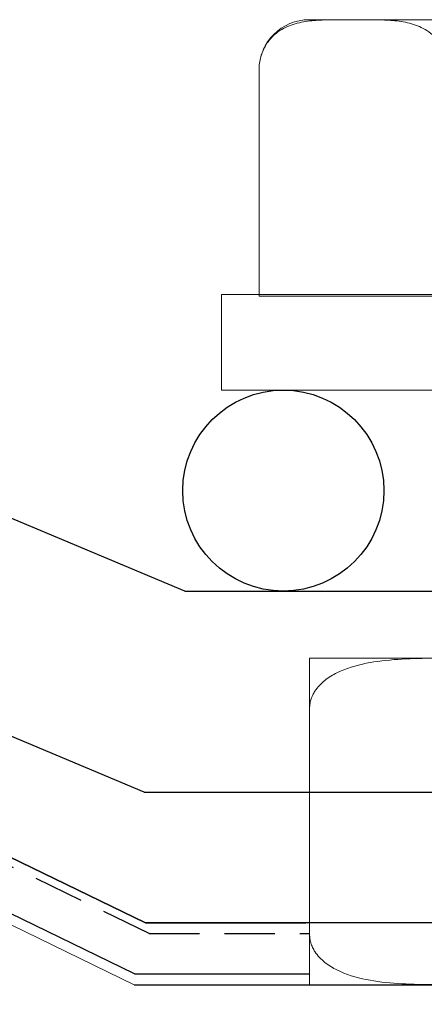
# Model space of a CAD drawing. Units: millimetres. Extents: x 10 to 305, y 13 to 223.
# Drawn here: x 113 to 115, y 96 to 101 of the extents above; entities that cross this region are included whole.
import ezdxf

# ---------------------------------------------------------------- set-up
doc = ezdxf.new("R2010")
doc.units = ezdxf.units.MM
doc.linetypes.add('BORDER', pattern=[44.45, 12.7, -6.35, 12.7, -6.35, 0, -6.35])
doc.linetypes.add('HIDDEN', pattern=[0.375, 0.25, -0.125])
doc.layers.get('0').update_dxf_attribs({"linetype": 'BORDER'})
doc.layers.add('roof drain', color=7, linetype='Continuous')
doc.linetypes.add('CMT21', pattern='A,7.5,-0.5,[114,CMLINE.shx,S=0.04545,R=0,X=0,Y=0],-1.5,-0.5,7.5', length=17.5)

# ---------------------------------------------------------------- blocks, each defined once
blk = doc.blocks.new('roof drain(sjrd-1010)')
at = {"layer": 'roof drain', "linetype": 'CMT21'}
h = blk.add_hatch(dxfattribs=at)
h.set_pattern_fill('HONEY', color=256, scale=0.1)
edge = h.paths.add_edge_path()
edge.add_arc((106.1998, 100.9473), 0.3771, 181.7388, 329.2445, ccw=False)
edge.add_line((105.8229, 100.9358), (105.8229, 99.7755))
edge.add_line((105.8229, 99.7755), (111.2027, 97.0762))
edge.add_line((111.2027, 97.0762), (113.3895, 97.0762))
edge.add_line((113.3895, 97.0762), (113.3895, 97.186))
edge.add_line((113.3895, 97.186), (113.0529, 97.186))
edge.add_line((113.0529, 97.186), (113.0059, 97.186))
edge.add_spline(control_points=[(113.0059, 97.186), (113.0033, 97.186), (113.0007, 97.186), (112.9981, 97.186)], knot_values=[7.507893, 7.507893, 7.507893, 7.507893, 7.595717, 7.595717, 7.595717, 7.595717], degree=3, periodic=0)
edge.add_spline(control_points=[(112.9981, 97.186), (112.9826, 97.186), (112.9665, 97.1861), (112.9309, 97.1866), (112.9113, 97.1873), (112.8724, 97.1907), (112.853, 97.1934), (112.8153, 97.2031), (112.7971, 97.2099), (112.7715, 97.225), (112.7624, 97.2314), (112.7449, 97.2471), (112.7365, 97.2565), (112.7252, 97.2731), (112.7208, 97.2805), (112.713, 97.2971), (112.7096, 97.3063), (112.7053, 97.3221), (112.7037, 97.3297), (112.7015, 97.3454), (112.701, 97.3535), (112.701, 97.361)], knot_values=[3.923835, 3.923835, 3.923835, 3.923835, 4.449129, 4.449129, 5.062248, 5.062248, 5.675367, 5.675367, 6.288486, 6.288486, 6.589883, 6.589883, 6.89128, 6.89128, 7.07077, 7.07077, 7.25026, 7.25026, 7.379076, 7.379076, 7.507893, 7.507893, 7.507893, 7.507893], degree=3, periodic=0)
edge.add_arc((112.876, 97.361), 0.175, 180, 277.7798, ccw=False)
edge.add_line((112.701, 97.361), (112.701, 98.1485))
edge.add_line((112.701, 98.1485), (112.5233, 98.3262))
edge.add_line((112.5233, 98.3262), (111.4987, 98.3262))
edge.add_line((111.4987, 98.3262), (106.5239, 100.7544))
h.paths.add_polyline_path([(120.1998, 97.5462), (116.5303, 98.3262), (115.5056, 98.3262), (115.328, 98.1485), (115.328, 98.1438), (115.328, 97.361, -0.414214), (115.153, 97.186), (115.0231, 97.186), (114.9761, 97.186), (114.6395, 97.186), (114.6395, 97.0762), (116.3989, 97.0762), (118.9498, 96.534), (118.9498, 93.7303), (120.1998, 93.7303)])
at = {"layer": 'roof drain', "linetype": 'Continuous', "lineweight": 0, "extrusion": (0, 1, 0)}
for p, q in [((112.6307, 103.5029), (112.4452, 103.5029)), ((112.6307, 103.5029), (112.6979, 103.5029)), ((114.0044, 103.5029), (112.6979, 103.5029)), ((112.1952, 103.2529), (112.1952, 102.1347)), ((112.2855, 102.1347), (112.0091, 102.1347)), ((112.0091, 101.8874), (112.0091, 102.1347)), ((112.1952, 102.1347), (112.1952, 102.1279)), ((113.1334, 102.1279), (112.1952, 102.1279)), ((116.1341, 102.1347), (112.2855, 102.1347)), ((112.0091, 101.6597), (112.0091, 101.8874)), ((112.2855, 101.6597), (112.0091, 101.6597)), ((116.1341, 101.6597), (112.2855, 101.6597)), ((111.5737, 98.7012), (106.5115, 101.1595)), ((113.2009, 100.326), (112.4466, 100.326)), ((112.4466, 100.076), (112.4466, 98.951))]:
    blk.add_line(p, q, dxfattribs=at)
at = {"layer": 'roof drain'}
for p, q in [((111.8253, 100.6597), (108.1681, 102.1943)), ((111.624, 99.6597), (107.7812, 101.2721)), ((111.8253, 100.6597), (116.6997, 100.6597)), ((111.624, 99.6597), (116.5946, 99.6597))]:
    blk.add_line(p, q, dxfattribs=at)
at = {"layer": 'roof drain', "linetype": 'CMT21'}
blk.add_line((111.5737, 98.7012), (116.5696, 98.7012), dxfattribs=at)
at = {"layer": 'roof drain'}
blk.add_circle((112.3159, 101.1597), 0.5, dxfattribs=at)
at = {"layer": 'roof drain', "linetype": 'Continuous', "lineweight": 0}
blk.add_arc((112.4452, 103.2529), 0.25, 90, 180, dxfattribs=at)
for points, knots in [([(112.1952, 103.2529), (112.1952, 103.2637), (112.196, 103.2753), (112.199, 103.2978), (112.2014, 103.3086), (112.2075, 103.3311), (112.2124, 103.3443), (112.2235, 103.368), (112.2298, 103.3786), (112.246, 103.4022), (112.2579, 103.4157), (112.2829, 103.4382), (112.296, 103.4473), (112.3325, 103.4689), (112.3586, 103.4786), (112.4123, 103.4924), (112.44, 103.4964), (112.4957, 103.5012), (112.5236, 103.5021), (112.5784, 103.503), (112.6052, 103.5029), (112.6307, 103.5029)], [3.923835, 3.923835, 3.923835, 3.923835, 4.052651, 4.052651, 4.181468, 4.181468, 4.360958, 4.360958, 4.540448, 4.540448, 4.841845, 4.841845, 5.143242, 5.143242, 5.75636, 5.75636, 6.369479, 6.369479, 6.982598, 6.982598, 7.595717, 7.595717, 7.595717, 7.595717]), ([(112.6979, 103.5029), (112.7235, 103.5029), (112.7503, 103.503), (112.8051, 103.5021), (112.833, 103.5012), (112.8887, 103.4964), (112.9164, 103.4924), (112.9701, 103.4786), (112.9962, 103.4689), (113.0327, 103.4473), (113.0457, 103.4382), (113.0708, 103.4157), (113.0827, 103.4022), (113.0989, 103.3786), (113.1052, 103.368), (113.1163, 103.3443), (113.1212, 103.3311), (113.1273, 103.3086), (113.1296, 103.2978), (113.1327, 103.2753), (113.1334, 103.2637), (113.1334, 103.2529)], [8.099622, 8.099622, 8.099622, 8.099622, 8.712741, 8.712741, 9.32586, 9.32586, 9.938979, 9.938979, 10.552097, 10.552097, 10.853494, 10.853494, 11.154891, 11.154891, 11.334381, 11.334381, 11.513871, 11.513871, 11.642688, 11.642688, 11.771504, 11.771504, 11.771504, 11.771504]), ([(112.4466, 100.326), (112.4466, 100.326), (112.4466, 100.326), (112.4466, 100.3252), (112.4466, 100.3243), (112.4466, 100.3194), (112.4466, 100.3155), (112.4466, 100.3017), (112.4466, 100.2919), (112.4466, 100.2704), (112.4466, 100.2613), (112.4466, 100.2387), (112.4466, 100.2253), (112.4466, 100.2016), (112.4466, 100.191), (112.4466, 100.1673), (112.4466, 100.1542), (112.4466, 100.1317), (112.4466, 100.1208), (112.4466, 100.0984), (112.4466, 100.0867), (112.4466, 100.076)], [8.099622, 8.099622, 8.099622, 8.099622, 8.712741, 8.712741, 9.32586, 9.32586, 9.938979, 9.938979, 10.552097, 10.552097, 10.853494, 10.853494, 11.154891, 11.154891, 11.334381, 11.334381, 11.513871, 11.513871, 11.642688, 11.642688, 11.771504, 11.771504, 11.771504, 11.771504]), ([(112.4466, 100.076), (112.4466, 100.0827), (112.4471, 100.0901), (112.4493, 100.1045), (112.4509, 100.1116), (112.455, 100.1254), (112.458, 100.1332), (112.465, 100.1482), (112.4691, 100.1553), (112.486, 100.1815), (112.5032, 100.1996), (112.5415, 100.2303), (112.5625, 100.2429), (112.6279, 100.2756), (112.677, 100.29), (112.7792, 100.3105), (112.8321, 100.3163), (112.9392, 100.3235), (112.9932, 100.3248), (113.0992, 100.326), (113.1513, 100.326), (113.2009, 100.326)], [3.948937, 3.948937, 3.948937, 3.948937, 4.029469, 4.029469, 4.110001, 4.110001, 4.203464, 4.203464, 4.296928, 4.296928, 4.595481, 4.595481, 4.894034, 4.894034, 5.582006, 5.582006, 6.269978, 6.269978, 6.95795, 6.95795, 7.645922, 7.645922, 7.645922, 7.645922]), ([(112.4466, 98.951), (112.4466, 98.9403), (112.4466, 98.9286), (112.4466, 98.9062), (112.4466, 98.8953), (112.4466, 98.8728), (112.4466, 98.8597), (112.4466, 98.836), (112.4466, 98.8254), (112.4466, 98.8017), (112.4466, 98.7883), (112.4466, 98.7657), (112.4466, 98.7566), (112.4466, 98.7351), (112.4466, 98.7253), (112.4466, 98.7115), (112.4466, 98.7076), (112.4466, 98.7027), (112.4466, 98.7018), (112.4466, 98.7013), (112.4466, 98.7013), (112.4466, 98.7012)], [-3.923835, -3.923835, -3.923835, -3.923835, -3.795018, -3.795018, -3.666202, -3.666202, -3.486712, -3.486712, -3.307222, -3.307222, -3.005825, -3.005825, -2.704428, -2.704428, -2.091309, -2.091309, -1.47819, -1.47819, -0.865072, -0.865072, -0.748709, -0.748709, -0.748709, -0.748709]), ([(113.0897, 98.7012), (113.0753, 98.7013), (113.0608, 98.7014), (112.9932, 98.7022), (112.9392, 98.7035), (112.8321, 98.7107), (112.7792, 98.7165), (112.677, 98.737), (112.6279, 98.7514), (112.5625, 98.7841), (112.5415, 98.7967), (112.5032, 98.8274), (112.486, 98.8455), (112.4691, 98.8717), (112.465, 98.8788), (112.458, 98.8938), (112.455, 98.9016), (112.4509, 98.9154), (112.4493, 98.9225), (112.4471, 98.9369), (112.4466, 98.9443), (112.4466, 98.951)], [0.750663, 0.750663, 0.750663, 0.750663, 0.939925, 0.939925, 1.627897, 1.627897, 2.315869, 2.315869, 3.003841, 3.003841, 3.302394, 3.302394, 3.600946, 3.600946, 3.69441, 3.69441, 3.787874, 3.787874, 3.868405, 3.868405, 3.948937, 3.948937, 3.948937, 3.948937])]:
    blk.add_open_spline(points, degree=3, knots=knots, dxfattribs=at)

msp = doc.modelspace()

# ---------------------------------------------------------------- linework, layer by layer
at = {"color": 2, "linetype": 'HIDDEN'}
for q in [(108.4603, 99.5262), (114.8962, 96.7885)]:
    msp.add_line((114.0981, 96.7885), q, dxfattribs=at)
at = {"color": 3, "linetype": 'CMT21', "ltscale": 0.2}
msp.add_line((114.0255, 96.5885), (108.3667, 99.3365), dxfattribs=at)
at = {"color": 3, "linetype": 'CMT21'}
msp.add_line((114.0255, 96.5885), (114.8962, 96.5885), dxfattribs=at)
at = {"color": 6, "linetype": 'Continuous', "elevation": 0}
msp.add_lwpolyline([(128.0186, 86.0134), (128.0186, 92.212, 0.414214), (127.5186, 92.712), (123.7502, 92.712, -0.414214), (123.2502, 93.212), (123.2502, 95.5445, 0.354128), (122.8541, 96.0335), (119.0534, 96.8413), (114.08, 96.8413), (105.4325, 101.0405), (114.08, 96.8413), (114.8782, 96.8413)], format="xyb", dxfattribs=at)

# ---------------------------------------------------------------- block references
at = {"linetype": 'Continuous'}
msp.add_blockref('roof drain(sjrd-1010)', (2.4496, -2.1673), dxfattribs=at)

doc.saveas('drawing.dxf')
